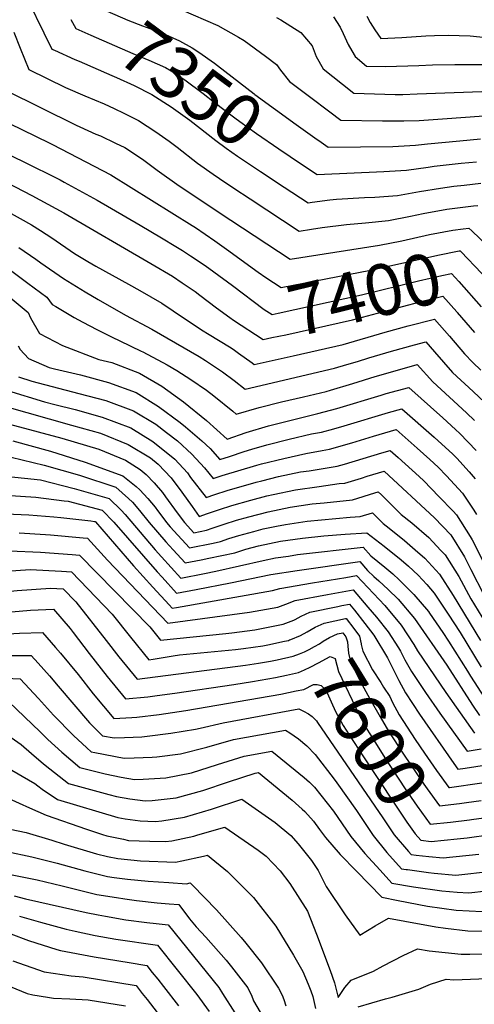
# Model space of a CAD drawing. Units: inches. Extents: x 2546206 to 2551595, y 1556323 to 1561685.
# Drawn here: x 2550033 to 2550289, y 1558041 to 1558596 of the extents above; entities that cross this region are included whole.
import ezdxf
from ezdxf.enums import TextEntityAlignment as Align

# ---------------------------------------------------------------- set-up
doc = ezdxf.new("R2010")
doc.units = ezdxf.units.IN
doc.header["$MEASUREMENT"] = 0
doc.layers.add('tile_2465_15_contour_10ft', color=59, linetype='Continuous')
doc.styles.add('Arial', font='arial.ttf')

msp = doc.modelspace()

# ---------------------------------------------------------------- linework, layer by layer
at = {"layer": 'tile_2465_15_contour_10ft'}
for p, q in [((2550156.22, 1558408.02, 7420), (2550163.99, 1558402.41, 7420)), ((2550250.85, 1558117.11, 7630), (2550251.53, 1558117.01, 7630))]:
    msp.add_line(p, q, dxfattribs=at)
for points, elevation in [([(2550000, 1558683.58), (2550011.34, 1558659.86), (2550015.04, 1558652.23), (2550051.06, 1558579.23), (2550052.45, 1558578.54), (2550063.99, 1558573.39), (2550066.41, 1558572.33), (2550084.87, 1558564.4)], 7360), ([(2550072.87, 1558611.03), (2550077.87, 1558602.39), (2550093.87, 1558595.45), (2550102.16, 1558592.26), (2550110.44, 1558589.23), (2550113.3, 1558588.18), (2550122.89, 1558583.95), (2550130.01, 1558579.86), (2550133.91, 1558577.46), (2550142.76, 1558571.2), (2550144.42, 1558569.96), (2550165.14, 1558553.99), (2550165.51, 1558553.59), (2550177.07, 1558545.11), (2550188.81, 1558536.7), (2550200.61, 1558528.32), (2550201.53, 1558527.68)], 7340), ([(2550123.75, 1558601.58), (2550144.55, 1558592.56), (2550156.15, 1558586), (2550159.39, 1558584.05), (2550171.48, 1558575.18), (2550177.68, 1558570.56), (2550179.95, 1558567.41), (2550185.03, 1558561), (2550196.32, 1558552.42), (2550207.7, 1558543.88), (2550214.01, 1558539.24), (2550237.5, 1558538.74), (2550249.37, 1558538.76), (2550258.02, 1558539.06), (2550271.17, 1558539.89), (2550294.55, 1558541.66)], 7330), ([(2550228.55, 1558597.69), (2550230.45, 1558594.17), (2550233.11, 1558590.01), (2550236.48, 1558585.11), (2550248.3, 1558585.78), (2550261.91, 1558586.64), (2550266.7, 1558586.84), (2550274.53, 1558586.96), (2550286.85, 1558586.7), (2550303.28, 1558585.02)], 7300), ([(2550061.68, 1558595.94), (2550064.45, 1558590.81), (2550073.04, 1558587.01), (2550096.56, 1558576.77), (2550105.58, 1558573.05), (2550115.15, 1558568.79), (2550118.24, 1558566.88), (2550125.98, 1558561.92), (2550136.38, 1558554.21), (2550142.58, 1558549.36), (2550154.15, 1558540.49), (2550156.97, 1558538.34), (2550166.34, 1558531.74), (2550179, 1558523.06), (2550191.69, 1558514.41)], 7350), ([(2550177.68, 1558597.03), (2550180.04, 1558595.62), (2550191.36, 1558588.64), (2550197.83, 1558581.05), (2550200.11, 1558575.07), (2550203.93, 1558568.18), (2550214.83, 1558559.45), (2550221.26, 1558554.44), (2550244.62, 1558553.69), (2550248.98, 1558553.63), (2550256.99, 1558553.94), (2550293.39, 1558555.37)], 7320), ([(2550209.71, 1558597.34), (2550213.47, 1558591.57), (2550215.33, 1558588.05), (2550218.01, 1558581.86), (2550220.07, 1558578.19), (2550222.02, 1558575.04), (2550228.5, 1558569.64), (2550239.19, 1558569.39), (2550258, 1558569.98), (2550265.69, 1558570.31), (2550278.31, 1558570.62), (2550293.48, 1558570.48)], 7310), ([(2550029.56, 1558588.69), (2550033.07, 1558579.82), (2550037.99, 1558567.68), (2550058.59, 1558557.54), (2550069.59, 1558552.8), (2550080.52, 1558548.3), (2550086.21, 1558545.83), (2550091.65, 1558543.11), (2550099.9, 1558538.91), (2550109.7, 1558532.67), (2550117.12, 1558527.27), (2550121.66, 1558523.88), (2550133.2, 1558515), (2550141.86, 1558508.75), (2550145.55, 1558506.27), (2550153.58, 1558500.94), (2550162.8, 1558494.86), (2550190.44, 1558476.71), (2550197.44, 1558477.75), (2550203.34, 1558478.66), (2550217.05, 1558480.49), (2550227.84, 1558481.37), (2550240.76, 1558482.74), (2550253.24, 1558485.12), (2550260.34, 1558486.66), (2550273.7, 1558489.07), (2550281.24, 1558490.01), (2550288.8, 1558490.9), (2550291.21, 1558491.12)], 7370), ([(2550000, 1558579.24), (2550007.32, 1558557.07), (2550009.44, 1558551.18), (2550011.84, 1558544.57), (2550049.53, 1558526.37), (2550051.32, 1558525.46), (2550084.29, 1558508.33), (2550130.14, 1558479.83), (2550131.91, 1558478.64), (2550142.88, 1558471.18), (2550149.38, 1558466.47), (2550167.23, 1558453.59), (2550171.67, 1558450.64)], 7390), ([(2550084.87, 1558564.4), (2550087.48, 1558563.28), (2550097.32, 1558558.66), (2550107.42, 1558553.65), (2550118.23, 1558546.73), (2550128.7, 1558539.14), (2550143.44, 1558527.71), (2550149.31, 1558523.33), (2550155.69, 1558518.96), (2550168.59, 1558510.33), (2550182.07, 1558501.45)], 7360), ([(2550024.91, 1558556.12), (2550064.78, 1558536.35), (2550066.76, 1558535.45), (2550075.85, 1558531.37), (2550078.32, 1558530.38), (2550086.95, 1558526.28), (2550092.15, 1558523.73), (2550098.2, 1558519.75), (2550102.87, 1558516.63), (2550110.43, 1558511), (2550122.73, 1558502.26), (2550151.89, 1558482.85), (2550185.35, 1558460.81), (2550235.71, 1558468.69), (2550248.27, 1558471.29), (2550263.84, 1558474.74), (2550277.16, 1558477.29), (2550282.98, 1558478)], 7380), ([(2550000, 1558532.44), (2550034.35, 1558516.15), (2550055.62, 1558505.52), (2550057.94, 1558504.3), (2550076.58, 1558494.04), (2550100.86, 1558479.99), (2550112.79, 1558472.98), (2550120.85, 1558468.09), (2550124.64, 1558465.78), (2550129.12, 1558462.81), (2550137.43, 1558457.24), (2550150.01, 1558448.17), (2550152.87, 1558446.02)], 7400), ([(2550201.53, 1558527.68), (2550206.77, 1558524.04), (2550243.31, 1558524.4), (2550255.96, 1558525.01), (2550262.89, 1558525.89), (2550281.11, 1558527.59), (2550292.64, 1558528.61)], 7340), ([(2550000, 1558516.55), (2550015.46, 1558508.89), (2550021.13, 1558506.23), (2550039.66, 1558496.72), (2550057.73, 1558487.04), (2550106.75, 1558458.51), (2550118.96, 1558451.27), (2550124.42, 1558447.57), (2550131.7, 1558442.61), (2550134.34, 1558440.64), (2550143.73, 1558433.52), (2550151.29, 1558428.08)], 7410), ([(2550191.69, 1558514.41), (2550191.71, 1558514.4), (2550200.6, 1558508.49), (2550238.2, 1558510.18), (2550250.9, 1558510.92), (2550263.13, 1558512.63), (2550266.61, 1558513.22), (2550281.72, 1558514.99), (2550290.38, 1558515.78)], 7350), ([(2550182.07, 1558501.45), (2550195.52, 1558492.6), (2550197.8, 1558492.94), (2550207.81, 1558494.24), (2550211.54, 1558494.71), (2550227.27, 1558495.66), (2550233.03, 1558495.81), (2550245.82, 1558496.81), (2550258.21, 1558498.92), (2550270.21, 1558500.95), (2550277.74, 1558501.95), (2550283.49, 1558502.61), (2550292.89, 1558503.61)], 7360), ([(2550000, 1558501.86), (2550003.95, 1558499.85), (2550039.46, 1558480.26), (2550044.52, 1558477.02), (2550050.97, 1558472.88), (2550063.83, 1558464.11), (2550071.2, 1558459.64), (2550075.77, 1558456.88), (2550094.2, 1558446.72), (2550100.56, 1558443.25), (2550113.03, 1558436.11), (2550125.76, 1558427.42), (2550136.22, 1558420.42), (2550138.69, 1558419.04), (2550152.1, 1558410.9), (2550153.96, 1558409.65), (2550156.22, 1558408.02)], 7420), ([(2550282.98, 1558478), (2550286.17, 1558478.39), (2550287.87, 1558476.75), (2550296.57, 1558468.3), (2550301.49, 1558463.24)], 7380), ([(2550032.45, 1558467.53), (2550041.97, 1558460.95), (2550044.76, 1558458.78), (2550057.58, 1558449.91), (2550069.7, 1558442.39), (2550077.07, 1558438.11), (2550092.53, 1558429.4), (2550107.3, 1558421.47), (2550134.01, 1558406.04), (2550137.56, 1558403.86), (2550147.24, 1558397.4), (2550153.81, 1558392.56), (2550160.04, 1558387.57), (2550210.4, 1558399.43), (2550217.25, 1558401.49), (2550223.25, 1558403.29), (2550229.81, 1558405.39), (2550242.45, 1558409.05), (2550255.47, 1558412.64), (2550261.86, 1558414.34), (2550266.81, 1558408.67), (2550276.98, 1558397.12), (2550288.64, 1558386.25), (2550298.25, 1558377.05)], 7430), ([(2550171.67, 1558450.64), (2550180.27, 1558444.92), (2550230.69, 1558454.72), (2550268.6, 1558463.19), (2550280.6, 1558465.59), (2550281.14, 1558465.65), (2550281.76, 1558465.05), (2550293.21, 1558453.04), (2550307.31, 1558437.64)], 7390), ([(2550017.66, 1558462.04), (2550037.39, 1558447.45), (2550048.09, 1558439.52), (2550051.19, 1558435.4), (2550053.19, 1558434.18), (2550063.65, 1558428), (2550068.37, 1558425.4), (2550076.4, 1558421.24), (2550085.02, 1558416.86), (2550089.36, 1558414.97), (2550101.32, 1558409.09), (2550102.27, 1558408.62), (2550115.96, 1558401.28), (2550121.37, 1558398.14), (2550129.35, 1558393.09), (2550138.19, 1558387.05), (2550142.39, 1558383.91), (2550153.04, 1558375.25), (2550154.98, 1558373.53), (2550167.85, 1558377.42), (2550180.4, 1558380.44), (2550192.9, 1558383.29), (2550205.59, 1558386.37), (2550208.17, 1558387.07), (2550220.78, 1558390.84), (2550233.31, 1558394.81), (2550245.96, 1558398.44), (2550257.04, 1558401.51), (2550265.76, 1558391.7), (2550275.23, 1558383.14), (2550284.85, 1558374.38), (2550289.3, 1558370.06)], 7440), ([(2550152.87, 1558446.02), (2550170.73, 1558432.61), (2550175.2, 1558429.7), (2550178.62, 1558430.42), (2550225.58, 1558440.72), (2550257.76, 1558448.63), (2550270.95, 1558451.74), (2550276.31, 1558452.83), (2550280.55, 1558448.25), (2550293.01, 1558434.12)], 7400), ([(2550027.41, 1558439.26), (2550037.57, 1558430.89), (2550038.92, 1558427.77), (2550043.95, 1558418.97), (2550056.97, 1558412.32), (2550077.45, 1558404.4), (2550084.77, 1558402.59), (2550100.35, 1558396.74), (2550112.91, 1558389.34), (2550125.23, 1558380.44), (2550138.11, 1558369.98), (2550149.93, 1558359.48), (2550160.58, 1558363.31), (2550173.19, 1558367.01), (2550185.98, 1558370.24), (2550201, 1558373.88), (2550211.59, 1558376.76), (2550236.77, 1558384.36), (2550239.45, 1558385.14), (2550252.23, 1558388.68), (2550271.36, 1558371.43), (2550278.57, 1558364.87), (2550280.97, 1558362.66), (2550290.33, 1558353.14)], 7450), ([(2550151.29, 1558428.08), (2550153.46, 1558426.51), (2550170.15, 1558415.66), (2550175.03, 1558416.69), (2550182.89, 1558418.35), (2550220.44, 1558426.74), (2550245.9, 1558433.43), (2550261.43, 1558437.57), (2550271.49, 1558440), (2550279.3, 1558431.18), (2550279.6, 1558430.83)], 7410), ([(2550163.99, 1558402.41), (2550165.09, 1558401.61), (2550187.1, 1558406.46), (2550215.34, 1558412.87), (2550238.89, 1558419.78), (2550251.94, 1558423.29), (2550266.68, 1558427.17), (2550275.22, 1558417.43), (2550283.74, 1558407.63), (2550288.32, 1558402.6), (2550292.81, 1558398.43)], 7420), ([(2550279.6, 1558430.83), (2550289.33, 1558419.56)], 7410), ([(2550031.98, 1558412), (2550033.11, 1558410.05), (2550037.73, 1558404.84), (2550049.38, 1558399.86), (2550052.55, 1558399.02), (2550067.21, 1558395.79), (2550083.01, 1558391.43), (2550098.61, 1558385.72), (2550111.11, 1558377.91), (2550123.42, 1558368.95), (2550126.42, 1558366.45), (2550135.52, 1558358.63), (2550140.22, 1558354.17), (2550145.79, 1558348.11), (2550151.23, 1558349.72), (2550159.43, 1558352.52), (2550163.73, 1558353.8), (2550172.22, 1558356.26), (2550184.86, 1558359.48), (2550197.43, 1558362.45), (2550203.06, 1558363.45), (2550210.02, 1558365.34), (2550215.74, 1558366.98), (2550240.86, 1558374.51), (2550248.4, 1558376.6), (2550266.63, 1558360.61), (2550277.12, 1558351.03), (2550279.37, 1558348.75), (2550286.36, 1558341.13), (2550289.63, 1558337.21)], 7460), ([(2550032.12, 1558394.52), (2550039.61, 1558392.22), (2550066.19, 1558385.15), (2550081.43, 1558381.36), (2550096.99, 1558375.45), (2550109.53, 1558367.93), (2550115.63, 1558363.24), (2550121.77, 1558358.48), (2550129.99, 1558351.13), (2550137.14, 1558343.37), (2550141.87, 1558337.38), (2550147.04, 1558339.07), (2550166.62, 1558344.83), (2550169.12, 1558345.55), (2550181.73, 1558348.67), (2550194.23, 1558351.4), (2550203.41, 1558353.04), (2550207.51, 1558353.79), (2550220.14, 1558357.41), (2550232.27, 1558361.13), (2550245.06, 1558364.89), (2550256.94, 1558354.39), (2550264.14, 1558348.02), (2550268.85, 1558343.64), (2550273.48, 1558338.9), (2550282.61, 1558329.06), (2550288.91, 1558319.51), (2550290.44, 1558317.1)], 7470), ([(2550025.94, 1558386.84), (2550046.78, 1558380.61), (2550052.61, 1558379.01), (2550064.13, 1558376.27), (2550079.27, 1558371.84), (2550095.49, 1558365.93), (2550107.99, 1558358.18), (2550120.4, 1558348.27), (2550127.39, 1558340.47), (2550129.25, 1558337.97), (2550137.95, 1558326.65), (2550142.86, 1558328.36), (2550149.79, 1558330.52), (2550166.13, 1558335.24), (2550169.43, 1558336.08), (2550178.74, 1558338.37), (2550191.22, 1558341.03), (2550196.11, 1558341.73), (2550211.9, 1558344.25), (2550216.08, 1558345.45), (2550237.02, 1558351.79), (2550241.73, 1558353.18), (2550246.23, 1558349.18), (2550258.16, 1558338.45), (2550260.71, 1558335.97), (2550269.2, 1558327.28), (2550277.28, 1558318.85), (2550279.13, 1558316.9), (2550286.91, 1558304.76), (2550287.93, 1558302.76), (2550294.11, 1558290.57)], 7480), ([(2550024.24, 1558378.03), (2550062.05, 1558367.46), (2550078.5, 1558362.78), (2550094.01, 1558356.56), (2550106.53, 1558348.89), (2550110.87, 1558345.43), (2550118.21, 1558337.73), (2550124.24, 1558329.64), (2550130.16, 1558321.52), (2550134.04, 1558315.91), (2550138.69, 1558317.64), (2550145.57, 1558319.93), (2550152.48, 1558322.13), (2550163.22, 1558325.21), (2550172.2, 1558327.48), (2550175.84, 1558328.38), (2550188.29, 1558330.95), (2550201.76, 1558332.88), (2550212.93, 1558334.47), (2550216.26, 1558334.77), (2550225.56, 1558337.57), (2550228.81, 1558338.56), (2550238.4, 1558341.47), (2550266.68, 1558315.09), (2550275.88, 1558305.53), (2550283.62, 1558293.25), (2550287.25, 1558286.09), (2550294.62, 1558271.82)], 7490), ([(2550013.6, 1558371.5), (2550056.53, 1558360.1), (2550077.4, 1558353.79), (2550092.6, 1558347.61), (2550100.83, 1558342.44), (2550104.19, 1558339.64), (2550108.75, 1558334.91), (2550113.29, 1558329.41), (2550115.15, 1558326.94), (2550121.63, 1558317.92), (2550125.85, 1558312.47), (2550131.1, 1558306.7), (2550138.15, 1558308.16), (2550141.36, 1558309.34), (2550148.24, 1558311.64), (2550155.14, 1558313.88), (2550162.14, 1558315.78), (2550172.99, 1558318.53), (2550185.44, 1558321.1), (2550197.79, 1558322.99), (2550204.45, 1558323.6), (2550220.6, 1558325.34), (2550233.13, 1558329.17), (2550235.06, 1558329.76), (2550236.86, 1558328.09), (2550244.39, 1558320.58), (2550248.04, 1558316.99), (2550253.98, 1558312.37), (2550263.51, 1558304.01), (2550270.35, 1558296.87), (2550272.69, 1558294.36), (2550280.43, 1558282.07), (2550287.16, 1558269.6), (2550295.54, 1558255.98)], 7500), ([(2550029.03, 1558358.55), (2550050.23, 1558352.78), (2550069.79, 1558346.62), (2550090.93, 1558338.93), (2550098.56, 1558332.84), (2550100.62, 1558331), (2550105.09, 1558326.07), (2550109.15, 1558321.15), (2550110.55, 1558319.31), (2550112.95, 1558316.12), (2550115.7, 1558312.55), (2550117.74, 1558310.18), (2550128.65, 1558298.22), (2550141.97, 1558300.94), (2550146.14, 1558301.86), (2550150.86, 1558303.5), (2550156.43, 1558305.23), (2550164.79, 1558307.56), (2550170.2, 1558308.93), (2550177.66, 1558310.5), (2550182.66, 1558311.52), (2550194.98, 1558313.27), (2550219.28, 1558315.65), (2550224.91, 1558315.96), (2550231.73, 1558318.05), (2550237.73, 1558311.97), (2550241.21, 1558309.43), (2550249.89, 1558302.4), (2550255.92, 1558297.17), (2550261.26, 1558292.44), (2550269.58, 1558283.49), (2550277.37, 1558271.38), (2550292.74, 1558246.06)], 7510), ([(2550027.99, 1558349.32), (2550046.57, 1558344.79), (2550066.53, 1558339.19), (2550087.08, 1558332.46), (2550094.29, 1558326.16), (2550096.45, 1558324.01), (2550100.36, 1558319.39), (2550105.83, 1558312.63), (2550115.28, 1558301.68), (2550119.47, 1558297.08), (2550126.2, 1558289.75), (2550135.26, 1558291.52), (2550139.5, 1558292.38), (2550154.12, 1558295.56), (2550160.4, 1558297.5), (2550167.43, 1558299.34), (2550179.89, 1558301.97), (2550192.23, 1558303.79), (2550204.39, 1558305.01), (2550216.45, 1558305.89), (2550228.55, 1558306.74), (2550238.31, 1558299.29), (2550248.02, 1558291.55), (2550252.08, 1558287.98), (2550257.5, 1558282.96), (2550262.48, 1558277.55), (2550266.52, 1558272.81), (2550274.39, 1558260.89), (2550281.14, 1558250.56), (2550293.02, 1558231.12)], 7520), ([(2550026.51, 1558338.54), (2550044.6, 1558336.56), (2550063.48, 1558331.78), (2550083.22, 1558325.99), (2550089.98, 1558319.47), (2550092.3, 1558317.05), (2550109.29, 1558297.16), (2550112.82, 1558293.18), (2550123.74, 1558281.27), (2550137.02, 1558283.82), (2550143.41, 1558285.08), (2550170.09, 1558291.08), (2550177.17, 1558292.57), (2550184.33, 1558293.67), (2550189.51, 1558294.44), (2550226.61, 1558298.69), (2550230.76, 1558293.8), (2550238.76, 1558287.42), (2550243.25, 1558283.63), (2550246.88, 1558280.26), (2550255.15, 1558272.07), (2550263.3, 1558262.46), (2550263.98, 1558261.5), (2550271.48, 1558250.57), (2550274.62, 1558245.77), (2550285.27, 1558228.82), (2550287.08, 1558226), (2550294.91, 1558213.81)], 7530), ([(2550024.66, 1558328.03), (2550041.86, 1558326.73), (2550057.9, 1558324.85), (2550060.19, 1558324.57), (2550079.36, 1558319.52), (2550085.95, 1558312.79), (2550110.36, 1558284.68), (2550113.11, 1558281.69), (2550121.29, 1558272.79), (2550132.41, 1558274.84), (2550151.73, 1558278.53), (2550174.44, 1558283.17), (2550189.24, 1558285.59), (2550224.68, 1558290.65), (2550229.06, 1558285.54), (2550232.46, 1558282.06), (2550235.34, 1558279.65), (2550240.6, 1558274.77), (2550246.17, 1558269.46), (2550255.56, 1558258.56), (2550273.75, 1558232.19), (2550288.24, 1558209.59), (2550292.1, 1558203.87)], 7540), ([(2550020.61, 1558317.58), (2550038.02, 1558316.78), (2550052.1, 1558315.76), (2550056.08, 1558315.4), (2550073.01, 1558313.43), (2550074.99, 1558313.19), (2550075.51, 1558313.05), (2550075.68, 1558312.87), (2550097.01, 1558288.22), (2550107.89, 1558276.16), (2550117.07, 1558266.21), (2550118.84, 1558264.31), (2550121.25, 1558264.72), (2550175.49, 1558274.17), (2550179.61, 1558275.45), (2550198.04, 1558278.65), (2550216.7, 1558281.66), (2550222.74, 1558282.61), (2550238.71, 1558265.71), (2550248.04, 1558254.77), (2550255.05, 1558243.8), (2550257.13, 1558240.19), (2550273.15, 1558216.78), (2550289.3, 1558193.94)], 7550), ([(2550032.63, 1558306.67), (2550047.39, 1558305.86), (2550050.29, 1558305.65), (2550068.73, 1558303.92), (2550071.01, 1558303.66), (2550082.41, 1558291.33), (2550116.38, 1558255.84), (2550162.34, 1558261.99), (2550178.43, 1558264.84), (2550182.93, 1558266.64), (2550188.21, 1558268.67), (2550206.43, 1558272.03), (2550220.8, 1558274.57), (2550229.21, 1558264.84), (2550233.97, 1558259.22), (2550240.68, 1558251.06), (2550246.38, 1558242.02), (2550247.6, 1558240.04), (2550250.06, 1558235.21), (2550253.82, 1558228.71), (2550261.75, 1558216.73), (2550269.78, 1558205.11), (2550285.19, 1558183.82), (2550293.01, 1558185.06)], 7560), ([(2550000, 1558295.01), (2550008.09, 1558295.39), (2550027.18, 1558296.62), (2550044.53, 1558295.88), (2550062.52, 1558294.56), (2550066.49, 1558294.18), (2550106.15, 1558253.77), (2550112.26, 1558246.33), (2550149.11, 1558250.09), (2550152.42, 1558250.49), (2550165.44, 1558252.17), (2550181.45, 1558255.26), (2550187.47, 1558257.62)], 7570), ([(2550000, 1558283.38), (2550007.31, 1558283.67), (2550019.85, 1558284.72), (2550038.75, 1558286.12), (2550056.38, 1558285.13), (2550061.97, 1558284.7), (2550084.94, 1558260.97), (2550095.33, 1558247.93), (2550105.68, 1558235.29), (2550108.11, 1558235.61), (2550119.46, 1558237.5), (2550123.03, 1558238.08), (2550138.78, 1558239.57), (2550154.55, 1558241.02), (2550159.02, 1558241.57), (2550169.89, 1558243.15), (2550172.76, 1558243.74)], 7580), ([(2550000, 1558271.77), (2550008.5, 1558272.13), (2550023.97, 1558273.45), (2550031.46, 1558274.19), (2550050.29, 1558275.65), (2550057.45, 1558275.22), (2550064.47, 1558267.92), (2550081.64, 1558246.01), (2550088.75, 1558236.88), (2550099.1, 1558224.26), (2550160.23, 1558232.12), (2550167.53, 1558233.24), (2550174.29, 1558234.43), (2550178, 1558235.24)], 7590), ([(2550187.47, 1558257.62), (2550188.27, 1558257.94), (2550191.5, 1558259.88), (2550196.49, 1558262.14), (2550212.32, 1558265.3)], 7570), ([(2550212.32, 1558265.3), (2550214.43, 1558265.72), (2550218.87, 1558266.53), (2550221.64, 1558263.12), (2550227.51, 1558255.75), (2550232.53, 1558249.05), (2550240.23, 1558236.34), (2550243.08, 1558230.6), (2550246.7, 1558223.58), (2550250.33, 1558216.63), (2550258.26, 1558204.64), (2550277.64, 1558176.88), (2550279.98, 1558173.54), (2550284.07, 1558174.11), (2550302.17, 1558177.06), (2550312.05, 1558178.77)], 7570), ([(2550000, 1558260.22), (2550005.72, 1558260.45), (2550009.69, 1558260.62), (2550024.55, 1558261.91), (2550028.25, 1558262.27), (2550038.9, 1558263.17), (2550051.95, 1558263.75), (2550061.27, 1558252.79), (2550063.07, 1558250.61), (2550072.02, 1558238.81), (2550082.13, 1558225.79), (2550092.53, 1558213.22), (2550105.15, 1558214.37), (2550110.46, 1558215.1), (2550120.33, 1558216.46), (2550153.53, 1558221.34), (2550164.16, 1558223.03), (2550177.16, 1558225.34), (2550183.31, 1558226.63)], 7600), ([(2550172.76, 1558243.74), (2550182.16, 1558245.67), (2550184.33, 1558246.15), (2550185.04, 1558246.4), (2550185.8, 1558246.68), (2550191.15, 1558248.82), (2550194.92, 1558250.99), (2550199.5, 1558253.57), (2550204.48, 1558255.84), (2550216.57, 1558258.41)], 7580), ([(2550216.57, 1558258.41), (2550216.93, 1558258.49), (2550221.2, 1558252.89), (2550224.37, 1558248.58), (2550225.35, 1558244.19)], 7580), ([(2550000, 1558248.64), (2550015.44, 1558249.19), (2550019.56, 1558249.51), (2550032.71, 1558250.31), (2550045.66, 1558250.68), (2550053.08, 1558242.18), (2550055.81, 1558239.01), (2550065.73, 1558226.86), (2550074.27, 1558216.13), (2550085.95, 1558202.19), (2550096.12, 1558202.67), (2550098.82, 1558202.89), (2550111.57, 1558204.32), (2550126.55, 1558206.58), (2550180.15, 1558215.87), (2550188.84, 1558217.66)], 7610), ([(2550178, 1558235.24), (2550187.14, 1558237.24), (2550190.57, 1558238.52), (2550193.41, 1558239.79), (2550196.13, 1558241.08), (2550199.1, 1558242.67), (2550201.93, 1558244.3), (2550204.05, 1558245.66), (2550207.51, 1558247.83), (2550212.09, 1558249.83), (2550215, 1558250.45), (2550216.71, 1558248.14), (2550217.67, 1558245.25), (2550217.94, 1558242.87), (2550218.21, 1558238.89), (2550218.82, 1558236.48), (2550219.41, 1558234.31), (2550220.56, 1558231.83), (2550224.57, 1558223.59), (2550230.26, 1558213.3), (2550236.12, 1558203.16), (2550240.88, 1558195.11), (2550249.24, 1558182), (2550260.81, 1558165.11), (2550262.69, 1558162.45), (2550269.57, 1558152.99), (2550280.78, 1558154.31)], 7590), ([(2550225.35, 1558244.19), (2550225.42, 1558243.86), (2550226.3, 1558240.12), (2550231.77, 1558229.65), (2550236.41, 1558222.44), (2550238.08, 1558219.89), (2550241.54, 1558214.51), (2550243.1, 1558211.13), (2550246.75, 1558204.23), (2550255.94, 1558190.38), (2550261.2, 1558182.57), (2550267.96, 1558172.85), (2550274.78, 1558163.27), (2550275.22, 1558163.33)], 7580), ([(2550000, 1558238.15), (2550003.05, 1558237.73), (2550005.66, 1558237.09), (2550024.02, 1558237.49), (2550026.61, 1558237.64), (2550032.57, 1558237.67), (2550039.37, 1558237.62), (2550043.22, 1558233.37), (2550049.63, 1558226.17), (2550054.49, 1558220.35), (2550072.26, 1558199.62), (2550079.5, 1558192.33), (2550086.07, 1558191.2), (2550091.88, 1558191.43), (2550101.77, 1558191.88), (2550104.77, 1558192.2), (2550118.16, 1558193.8), (2550131.97, 1558196.08), (2550134.67, 1558196.71), (2550147.51, 1558199.71), (2550190.18, 1558207.58), (2550192.97, 1558206.23), (2550195.69, 1558204.77), (2550197.7, 1558203.3)], 7620), ([(2550183.31, 1558226.63), (2550190.03, 1558228.04), (2550193.41, 1558229.5), (2550196.59, 1558231.08), (2550201.4, 1558233.49), (2550207.89, 1558237.01), (2550210.69, 1558235.93), (2550210.75, 1558235.84), (2550211.64, 1558232.24), (2550212.6, 1558228.57), (2550224.17, 1558204.61), (2550225.39, 1558202.12), (2550228.24, 1558196.63), (2550230.57, 1558192.86), (2550238.79, 1558180.02), (2550250.21, 1558162.62), (2550256.96, 1558152.74), (2550264.37, 1558142.71), (2550275.86, 1558143.78), (2550286.46, 1558145.09)], 7600), ([(2550020.57, 1558225.08), (2550033.09, 1558224.55), (2550043.49, 1558213.41), (2550051.97, 1558203.95), (2550063.27, 1558192.67), (2550070.62, 1558185.67), (2550073.15, 1558183.4), (2550075.2, 1558182.93), (2550091.71, 1558179.84), (2550097.37, 1558180.02), (2550107.49, 1558180.36), (2550110.17, 1558180.65), (2550123.61, 1558182.34), (2550138.45, 1558186.06), (2550153.47, 1558190.36), (2550182.64, 1558195.66), (2550185.23, 1558194.08), (2550190.06, 1558190.63), (2550194.81, 1558186.69), (2550199.53, 1558181.85), (2550210.2, 1558167.97), (2550211.63, 1558165.97), (2550222.68, 1558150.37), (2550232.13, 1558136.24), (2550239.95, 1558126.69), (2550248.08, 1558117.5), (2550250.85, 1558117.11)], 7630), ([(2550188.84, 1558217.66), (2550193.04, 1558218.53), (2550198.53, 1558221.22), (2550200.58, 1558221.28), (2550202.92, 1558220.76), (2550205.48, 1558218.29), (2550208.39, 1558211.46), (2550211.01, 1558206.13), (2550215.21, 1558198.21), (2550218.58, 1558192.91), (2550226.63, 1558180.49), (2550243.96, 1558154.44), (2550251.18, 1558143.77), (2550255.93, 1558137.19), (2550259.03, 1558133.53), (2550264.96, 1558132.93), (2550279.58, 1558134.31)], 7610), ([(2550026.8, 1558211.49), (2550044.35, 1558194.62), (2550046.6, 1558192.38), (2550048.73, 1558190.35), (2550056.56, 1558183.24), (2550066.8, 1558174.48), (2550081.13, 1558170.98), (2550090.14, 1558169.1), (2550097.64, 1558167.88), (2550102.49, 1558168.02), (2550115.29, 1558168.65), (2550129.67, 1558171.61), (2550144.37, 1558176.27), (2550159.45, 1558181), (2550175.1, 1558183.73), (2550193.18, 1558168.96), (2550196.21, 1558166.29), (2550199.05, 1558163.52), (2550209.81, 1558149.95), (2550217.06, 1558139.33), (2550219.5, 1558135.74), (2550227.42, 1558126.19), (2550236.05, 1558116.66), (2550242.6, 1558109.48), (2550254.94, 1558107.37), (2550270.97, 1558105.03), (2550279.49, 1558104.37), (2550286.1, 1558103.91), (2550306.06, 1558106.17)], 7640), ([(2550197.7, 1558203.3), (2550197.75, 1558203.25), (2550200.23, 1558200.82), (2550200.72, 1558199.96), (2550237.6, 1558146.11), (2550244.03, 1558136.72), (2550252.09, 1558127.17), (2550253.56, 1558125.51), (2550256.32, 1558125.13), (2550263.58, 1558124.44)], 7620), ([(2550024.28, 1558194.14), (2550033.64, 1558187.55), (2550039.47, 1558182.35), (2550046.31, 1558176.58), (2550049.83, 1558173.77), (2550060.46, 1558165.55), (2550083.18, 1558159.31), (2550087.5, 1558158.14), (2550094.99, 1558156.83), (2550103.63, 1558155.82), (2550107.58, 1558155.96), (2550121.07, 1558157.46), (2550136.12, 1558161.55), (2550150.58, 1558166.54), (2550165.54, 1558171.45), (2550167.56, 1558171.81), (2550186.45, 1558156.14), (2550192.19, 1558151.02), (2550193.69, 1558149.68), (2550198.56, 1558144.39), (2550201.99, 1558139.71), (2550205.38, 1558135.18), (2550213.61, 1558125.64), (2550222.82, 1558116.14), (2550237.12, 1558101.46), (2550246.31, 1558099.57), (2550262.85, 1558096.51), (2550278.89, 1558094.16), (2550293.72, 1558093.46)], 7650), ([(2550024.93, 1558175.13), (2550041.42, 1558165.59), (2550043.08, 1558164.26), (2550045.6, 1558162.44), (2550054.11, 1558156.62), (2550088.16, 1558146.41), (2550092.24, 1558145.56), (2550100.75, 1558144.49), (2550109.42, 1558144.14), (2550113.06, 1558144.5), (2550125.72, 1558146.5), (2550140.94, 1558151.02), (2550158.17, 1558156.65), (2550176.87, 1558143.55), (2550185.7, 1558136.17), (2550189.86, 1558131.6), (2550197.34, 1558122.25), (2550201.24, 1558116.58), (2550202.65, 1558113.55), (2550205.71, 1558107.52), (2550216.36, 1558091.56), (2550224.74, 1558080.13), (2550233.29, 1558085.35), (2550240.8, 1558089.65), (2550249.96, 1558087.92), (2550267.58, 1558084.73), (2550272.91, 1558084.06), (2550285.49, 1558082.51), (2550301.89, 1558082.26)], 7660), ([(2550275.22, 1558163.33), (2550293.49, 1558165.88)], 7580), ([(2550026.69, 1558157.03), (2550038.44, 1558151.79), (2550047.76, 1558147.69), (2550070.51, 1558139.73), (2550079.58, 1558136.81), (2550082.06, 1558136.06), (2550091.4, 1558134.11), (2550094.29, 1558133.52), (2550106.21, 1558133.03), (2550115.05, 1558132.78), (2550118.69, 1558133.34), (2550130.98, 1558135.89), (2550133.22, 1558136.56), (2550148.46, 1558140.94), (2550167.29, 1558128.06), (2550171.82, 1558124.56), (2550179.76, 1558116.43), (2550185.26, 1558109.26), (2550195.14, 1558093.7), (2550200.12, 1558080.68), (2550207.9, 1558060.3), (2550210.35, 1558053.2), (2550212.51, 1558044.93), (2550216.22, 1558050.62), (2550219.78, 1558054.84), (2550232.44, 1558059.85), (2550237.74, 1558062.84), (2550249.04, 1558068.75), (2550257.2, 1558072.36), (2550263.75, 1558071.3), (2550281.76, 1558069.45), (2550286.74, 1558069.49), (2550300.35, 1558069.64)], 7670), ([(2550280.78, 1558154.31), (2550284.75, 1558154.77), (2550293.11, 1558156)], 7590), ([(2550286.46, 1558145.09), (2550287.66, 1558145.24), (2550294.5, 1558146.24)], 7600), ([(2550027.53, 1558139.76), (2550036.53, 1558137.99), (2550050.95, 1558133.71), (2550058, 1558131.43), (2550076.14, 1558126), (2550082.39, 1558124.5), (2550088.26, 1558123.29), (2550100.93, 1558122.03), (2550120.76, 1558121.29), (2550124.21, 1558121.98), (2550136.58, 1558124.62), (2550138.74, 1558125.23), (2550149.98, 1558116.03), (2550161.71, 1558104.41), (2550164.77, 1558101.26), (2550177.36, 1558085.11), (2550187.16, 1558068.9), (2550192.52, 1558059.6), (2550195.52, 1558052.51), (2550196.97, 1558048.85), (2550198.19, 1558045.55), (2550199.69, 1558038.87)], 7680), ([(2550279.58, 1558134.31), (2550281.4, 1558134.48), (2550285.15, 1558134.86), (2550298.45, 1558136.85)], 7610), ([(2550025.55, 1558127.21), (2550039.67, 1558124.26), (2550042.77, 1558123.48), (2550053.94, 1558120.64), (2550069.61, 1558116.26), (2550072.52, 1558115.51), (2550082.27, 1558113.12), (2550086.16, 1558112.57), (2550093.66, 1558111.73), (2550105.2, 1558110.6), (2550116.89, 1558109.73), (2550126.83, 1558109.06), (2550129.03, 1558109.51), (2550130.32, 1558108.36), (2550143.81, 1558094.37), (2550157.74, 1558078.76), (2550160.39, 1558075.54), (2550169.11, 1558064.51), (2550178.84, 1558050.27), (2550180.77, 1558046.25), (2550181.81, 1558043.88), (2550182.97, 1558040.29)], 7690), ([(2550263.58, 1558124.44), (2550271.7, 1558123.67), (2550291.84, 1558125.68)], 7620), ([(2550251.53, 1558117.01), (2550263.46, 1558115.34), (2550266.6, 1558115.05), (2550278.78, 1558113.96), (2550298.82, 1558116.1)], 7630), ([(2550028.54, 1558114.14), (2550042.62, 1558111.35), (2550056.84, 1558107.98), (2550064.33, 1558105.96), (2550076.35, 1558103.07), (2550087.5, 1558101.27), (2550092.13, 1558100.53), (2550098.77, 1558099.69), (2550110.3, 1558098.28), (2550117.2, 1558097.78), (2550122.51, 1558097.47), (2550128.6, 1558089.39), (2550132.27, 1558084.77), (2550137.86, 1558078.93), (2550149.2, 1558066.06), (2550152.21, 1558062.24), (2550161.47, 1558050.42), (2550162.45, 1558048.46), (2550163.47, 1558046.39), (2550164.77, 1558043.14), (2550170.41, 1558033.62)], 7700), ([(2550029.78, 1558102.28), (2550036.1, 1558100.51), (2550070.3, 1558092.79), (2550077.16, 1558091.49), (2550081.29, 1558090.73), (2550092.69, 1558088.81), (2550104.49, 1558087.21), (2550109.88, 1558086.64), (2550116.5, 1558086.02), (2550145.07, 1558050.55), (2550147.24, 1558047.27), (2550148.43, 1558045.14), (2550157.16, 1558031.68)], 7710), ([(2550032.8, 1558090.89), (2550044.64, 1558087.42), (2550059.12, 1558083.52), (2550064.14, 1558082.34), (2550075.41, 1558079.96), (2550086.98, 1558077.91), (2550110.5, 1558074.57), (2550132.7, 1558046.62), (2550139.61, 1558037.09)], 7720), ([(2550027.8, 1558080.92), (2550037.82, 1558077.02), (2550053.75, 1558072.05), (2550055.91, 1558071.41), (2550074.85, 1558067.87), (2550094.52, 1558064.72), (2550104.49, 1558063.12), (2550107.63, 1558059.17), (2550110.7, 1558055.29), (2550113.99, 1558051.13), (2550122.44, 1558040.35)], 7730), ([(2550223.64, 1558039.72), (2550239.12, 1558044.27), (2550242.93, 1558045.23), (2550258.01, 1558049.77), (2550264.47, 1558052.49), (2550273.37, 1558055.31), (2550277.64, 1558054.99), (2550296.39, 1558055.76), (2550299.1, 1558056.33), (2550357.41, 1558067.56), (2550405.93, 1558077.97), (2550407.24, 1558078.25), (2550409.39, 1558078.33), (2550411.78, 1558078.05), (2550424.41, 1558073.24), (2550443.84, 1558064.01), (2550447.9, 1558061.97), (2550449.94, 1558060.92), (2550455.36, 1558050.45), (2550458.71, 1558043.73), (2550459.83, 1558041.44), (2550461.5, 1558036.9)], 7680), ([(2550028.97, 1558065.73), (2550046.6, 1558059.53), (2550061.82, 1558057.28), (2550068.58, 1558056.65), (2550098.48, 1558051.67), (2550101.92, 1558047.32), (2550104.69, 1558043.81), (2550112.27, 1558034.14)], 7740), ([(2550020, 1558054.28), (2550037.06, 1558047.34), (2550040.3, 1558046.59), (2550048.51, 1558045.19), (2550051.92, 1558044.64), (2550061.2, 1558044.34), (2550071.55, 1558043.65), (2550092.48, 1558040.22)], 7750)]:
    msp.add_lwpolyline(points, dxfattribs=dict(at, elevation=elevation))

# ---------------------------------------------------------------- texts
at = {"color": 18, "style": 'Arial'}
for s, rotation, p in [('7350', -36.5677, (2550129.66, 1558559.19)), ('7400', 13.8082, (2550227.49, 1558441.19)), ('7600', -58.3358, (2550230, 1558193.79))]:
    msp.add_text(s, height=28.8, rotation=rotation, dxfattribs=at).set_placement(p, align=Align.MIDDLE_CENTER)

doc.saveas('drawing.dxf')
